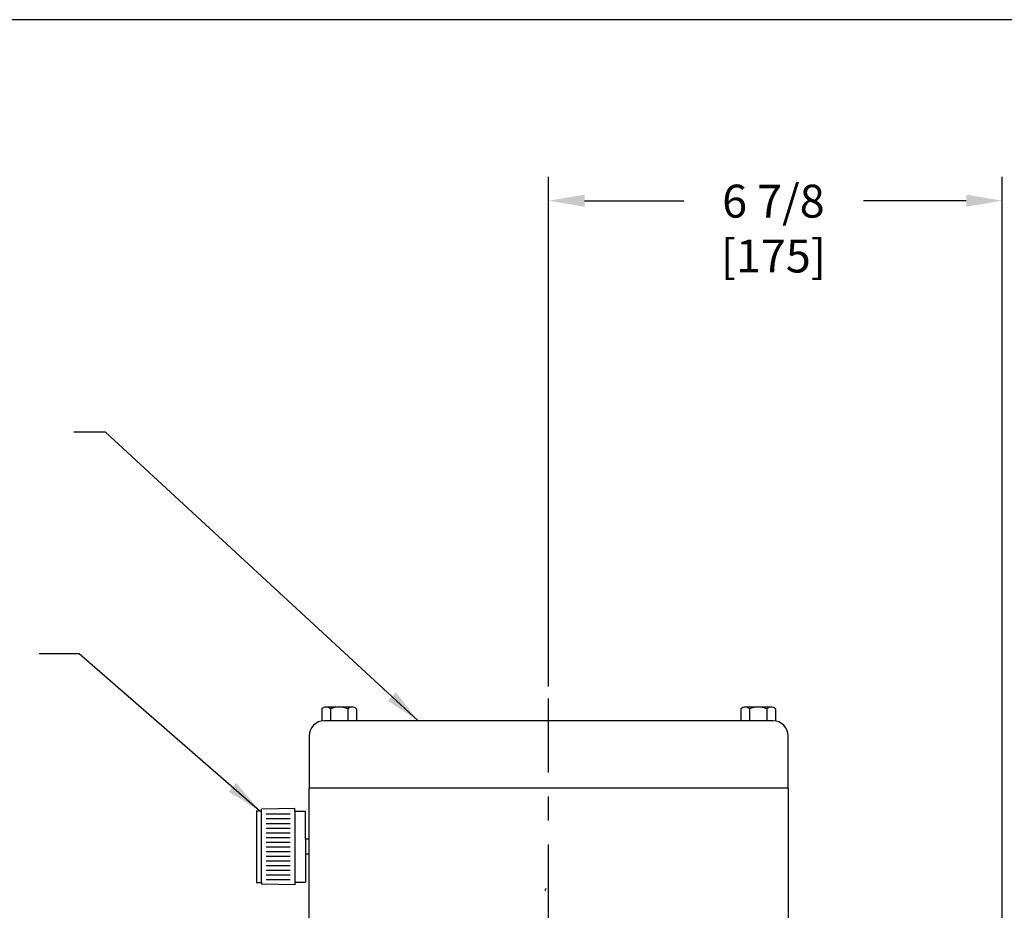
# Model space of a CAD drawing. Extents: x 2 to 107, y 1 to 70.
# Drawn here: x 23 to 39, y 54 to 69 of the extents above; entities that cross this region are included whole.
import ezdxf

# ---------------------------------------------------------------- set-up
doc = ezdxf.new("R2010")
doc.units = 0
doc.header["$LTSCALE"] = 3.2
doc.header["$MEASUREMENT"] = 0
doc.linetypes.add('CENTER2', pattern=[1.125, 0.75, -0.125, 0.125, -0.125])
for name, color, linetype in [('001-CENTER-LINE-RED', 1, 'CENTER2'), ('001-DIMENSIONS-GREEN', 90, 'CONTINUOUS'), ('001-LOGOS', 202, 'CONTINUOUS'), ('001-OBJECT-WHITE', 7, 'CONTINUOUS'), ('001-TITLE', 9, 'CONTINUOUS'), ('100-HARDWARE', 253, 'CONTINUOUS')]:
    doc.layers.add(name, color=color, linetype=linetype)
doc.styles.add('ROMANS', font='romans')
doc.dimstyles.new('FRACTIONAL', dxfattribs={"dimscale": 3.2, "dimtxt": 0.171875, "dimasz": 0.1875, "dimexe": 0.125, "dimexo": 0.0625, "dimgap": 0.0625, "dimtad": 0, "dimtih": 1, "dimtoh": 1, "dimdec": 6, "dimzin": 4, "dimdsep": 46, "dimtxsty": 'ROMANS', "dimcen": 0.125, "dimclrd": 101, "dimclre": 91, "dimclrt": 256, "dimadec": 0, "dimazin": 0, "dimtfac": 0.545455, "dimtdec": 6, "dimtofl": 0, "dimtmove": 0, "dimatfit": 3, "dimfxl": 1, "dimtolj": 1, "dimtzin": 4, "dimarcsym": 0})

msp = doc.modelspace()

# ---------------------------------------------------------------- linework, layer by layer
at = {"layer": '001-CENTER-LINE-RED'}
msp.add_line((31.5247401, 16.6065522), (31.5247401, 57.4468545), dxfattribs=at)
at = {"layer": '001-DIMENSIONS-GREEN', "color": 91}
for p, q in [((31.5247401, 57.6468545), (31.5247401, 66.1639391)), ((39.0997414, 52.6853292), (39.0997414, 66.1639391)), ((31.5247401, 57.6468545), (31.5247401, 62.7990292))]:
    msp.add_line(p, q, dxfattribs=at)
at = {"layer": '001-DIMENSIONS-GREEN', "color": 101}
for p, q in [((32.1247401, 65.7639391), (33.7854189, 65.7639391)), ((38.4997414, 65.7639391), (36.7837799, 65.7639391))]:
    msp.add_line(p, q, dxfattribs=at)
for points in [[(32.1247401, 65.8639391), (32.1247401, 65.6639391), (31.5247401, 65.7639391)], [(38.4997414, 65.8639391), (38.4997414, 65.6639391), (39.0997414, 65.7639391)]]:
    msp.add_solid(points, dxfattribs=at)
at = {"layer": '001-LOGOS', "color": 81}
msp.add_line((31.4678884, 54.2378451), (31.4823078, 54.2747948), dxfattribs=at)
at = {"layer": '001-OBJECT-WHITE'}
for p, q in [((35.2747401, 57.0718545), (27.7747401, 57.0718545)), ((27.5247401, 56.8218545), (27.5247401, 55.9468545)), ((35.5247401, 55.9468545), (35.5247401, 56.8218545)), ((35.5247401, 55.9468545), (27.5247401, 55.9468545)), ((27.5247401, 50.5718545), (27.5247401, 55.9468545)), ((35.5247401, 55.9468545), (35.5247401, 52.8533545)), ((27.2822401, 55.6055583), (26.7272401, 55.5930583)), ((27.2822401, 55.5605583), (27.2822401, 55.6055583)), ((26.6422401, 55.5680583), (26.7272401, 55.5680583)), ((26.6422401, 55.5680583), (26.6422401, 54.3680583)), ((26.7272401, 55.5680583), (26.7272401, 55.5930583)), ((26.7272401, 54.3680583), (26.7272401, 55.5680583)), ((27.2822401, 55.5605583), (27.4622401, 55.5605583)), ((27.2822401, 55.5605583), (27.2822401, 54.3755583)), ((27.4622401, 55.0930583), (27.4622401, 55.5605583)), ((27.5247401, 55.0930583), (27.4622401, 55.0930583)), ((27.4622401, 55.0930583), (27.4622401, 54.8430583)), ((27.4622401, 54.8430583), (27.4622401, 54.3755583)), ((27.5247401, 54.8430583), (27.4622401, 54.8430583)), ((26.6422401, 54.3680583), (26.7272401, 54.3680583)), ((26.7272401, 54.3680583), (26.7272401, 54.3430583)), ((27.2822401, 54.3305583), (26.7272401, 54.3430583)), ((27.2822401, 54.3755583), (27.4622401, 54.3755583)), ((27.2822401, 54.3755583), (27.2822401, 54.3305583))]:
    msp.add_line(p, q, dxfattribs=at)
at = {"layer": '001-OBJECT-WHITE', "color": 8}
for p, q in [((26.8053651, 55.5149333), (27.2041151, 55.5149333)), ((26.8053651, 55.4368083), (27.2041151, 55.4368083)), ((26.8053651, 55.3586833), (27.2041151, 55.3586833)), ((26.8053651, 55.2805583), (27.2041151, 55.2805583)), ((26.8053651, 55.2024333), (27.2041151, 55.2024333)), ((26.8053651, 55.1243083), (27.2041151, 55.1243083)), ((26.8053651, 55.0461833), (27.2041151, 55.0461833)), ((26.8053651, 54.9680583), (27.2041151, 54.9680583)), ((26.8053651, 54.8899333), (27.2041151, 54.8899333)), ((26.8053651, 54.8118083), (27.2041151, 54.8118083)), ((26.8053651, 54.7336833), (27.2041151, 54.7336833)), ((26.8053651, 54.6555583), (27.2041151, 54.6555583)), ((26.8053651, 54.5774333), (27.2041151, 54.5774333)), ((26.8053651, 54.4993083), (27.2041151, 54.4993083)), ((26.8053651, 54.4211833), (27.2041151, 54.4211833))]:
    msp.add_line(p, q, dxfattribs=at)
at = {"layer": '001-OBJECT-WHITE'}
for centre, start, end in [((27.7747401, 56.8218545), 90, 180), ((35.2747401, 56.8218545), 0, 90)]:
    msp.add_arc(centre, 0.25, start, end, dxfattribs=at)
at = {"layer": '001-TITLE'}
msp.add_line((107.189, 68.789), (16.5857708, 68.789), dxfattribs=at)
at = {"layer": '100-HARDWARE', "color": 8}
for p, q in [((27.7363245, 57.2718473), (27.7363245, 57.0688853)), ((28.2495419, 57.3018473), (27.818864, 57.3018473)), ((27.8804869, 57.2718473), (27.8804869, 57.0718473)), ((28.1691621, 57.2718473), (28.1691621, 57.0718473)), ((28.3133245, 57.2718473), (28.3133245, 57.068859)), ((34.7363245, 57.2718473), (34.7363245, 57.0718473)), ((35.2495419, 57.3018473), (34.7979474, 57.3018473)), ((34.8804869, 57.2718473), (34.8804869, 57.0718473)), ((35.1691621, 57.2718473), (35.1691621, 57.0718473)), ((35.3133245, 57.2718473), (35.3133245, 57.068859))]:
    msp.add_line(p, q, dxfattribs=at)
for centre, radius, start, end in [((27.8084057, 57.2020752), 0.1003187, 44.06740681, 135.93259319), ((28.0248245, 56.9424646), 0.3596197, 66.3366662, 113.6633338), ((28.2412433, 57.2014), 0.1007895, 44.34318456, 135.65681544), ((34.8084057, 57.2020752), 0.1003187, 44.06740681, 135.93259319), ((35.0248245, 56.9424646), 0.3596197, 66.3366662, 113.6633338), ((35.2412433, 57.2014), 0.1007895, 44.34318456, 135.65681544)]:
    msp.add_arc(centre, radius, start, end, dxfattribs=at)

# ---------------------------------------------------------------- texts
at = {"layer": '001-DIMENSIONS-GREEN', "insert": (35.2791761, 65.2268646), "char_height": 0.55, "attachment_point": 5, "style": 'ROMANS'}
msp.add_mtext('6 7/8\\P[175]', dxfattribs=at)

# ---------------------------------------------------------------- leaders
at = {"layer": '001-DIMENSIONS-GREEN', "color": 101}
for points in [[(29.3457884, 57.0718545), (24.1224387, 61.8970714), (23.5935539, 61.8970714)], [(26.6958158, 55.5680583), (23.6804841, 58.1936577), (23.0144814, 58.1936577)]]:
    msp.add_leader(points, dimstyle='FRACTIONAL', dxfattribs=at)

doc.saveas('drawing.dxf')
